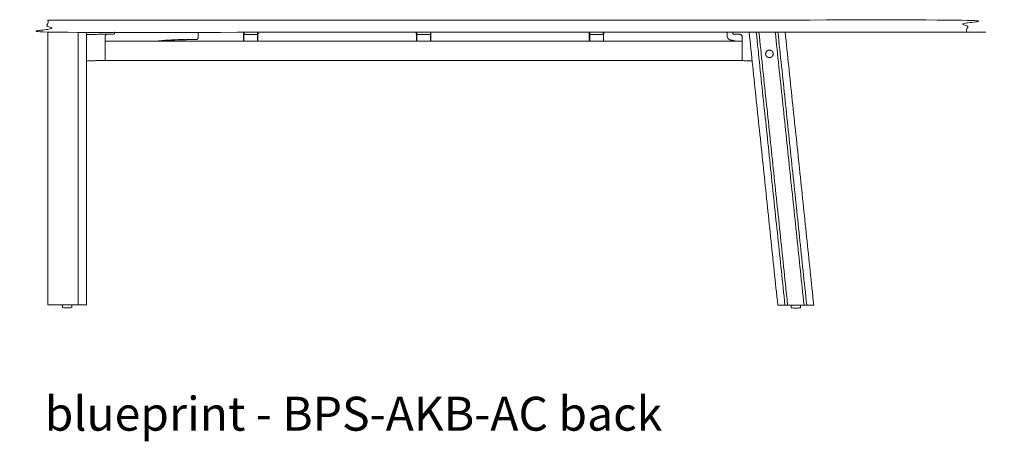
# Model space of a CAD drawing. Extents: x 1242 to 1730, y -10076 to 274.
# Drawn here: x 1598 to 1701, y -1695 to -1651 of the extents above; entities that cross this region are included whole.
import ezdxf

# ---------------------------------------------------------------- set-up
doc = ezdxf.new("R2010")
doc.units = 0
doc.header["$MEASUREMENT"] = 0
doc.layers.get('0').update_dxf_attribs({"linetype": 'CONTINUOUS'})
doc.layers.add('2D', color=7, linetype='CONTINUOUS', lineweight=20)
doc.layers.add('NOTES @ 1', color=7, linetype='CONTINUOUS', lineweight=20)
doc.styles.add('PRODUCT NOTES', font='arial.ttf', dxfattribs={"height": 1})

msp = doc.modelspace()

# ---------------------------------------------------------------- linework, layer by layer
at = {"ltscale": 0.05}
msp.add_arc((1616.94, -1708.64), 55.12, 91.4576, 94.3322, dxfattribs=at)
at = {"layer": '2D', "extrusion": (0, 1, -2.22045e-16)}
for p, q in [((1621.66, -1652.95), (1621.66, -1652.76)), ((1621.67, -1653.68), (1621.67, -1653.11))]:
    msp.add_line(p, q, dxfattribs=at)
at = {"layer": '2D', "extrusion": (0, -2.22045e-16, -1)}
for centre, start, end in [((-1603.24, -1678.61), 270, 279.5747), ((-1603.24, -1678.61), 260.4253, 270), ((-1679.36, -1678.63), 270, 279.5747), ((-1679.36, -1678.63), 260.4253, 270)]:
    msp.add_arc(centre, 2.96, start, end, dxfattribs=at)
at = {"layer": '2D'}
for points, degree in [([(1601.23, -1651.5), (1601.23, -1652.76), (1697.22, -1652.76), (1697.22, -1651.5), (1601.23, -1651.5)], 1), ([(1601.23, -1681.24), (1601.23, -1652.74)], 1), ([(1604.4, -1652.76), (1604.4, -1681.24)], 1), ([(1605.25, -1681.24), (1605.25, -1652.76)], 1), ([(1608.2, -1652.8), (1608.2, -1652.87)], 1), ([(1621.66, -1652.76), (1621.66, -1652.95)], 1), ([(1621.66, -1652.95), (1621.67, -1652.95)], 1), ([(1621.71, -1652.91), (1621.72, -1652.91)], 1), ([(1621.72, -1652.76), (1621.72, -1652.91)], 1), ([(1623.13, -1652.76), (1623.13, -1652.91)], 1), ([(1623.13, -1652.91), (1623.14, -1652.91)], 1), ([(1623.18, -1652.95), (1623.19, -1652.95)], 1), ([(1623.19, -1652.76), (1623.19, -1652.95)], 1), ([(1623.19, -1652.95), (1623.19, -1652.95), (1623.19, -1652.95), (1623.19, -1652.95)], 3), ([(1639.72, -1652.76), (1639.72, -1652.95)], 1), ([(1639.72, -1652.95), (1639.73, -1652.95)], 1), ([(1639.77, -1652.91), (1639.78, -1652.91)], 1), ([(1639.78, -1652.76), (1639.78, -1652.91)], 1), ([(1641.19, -1652.76), (1641.19, -1652.91)], 1), ([(1641.19, -1652.91), (1641.2, -1652.91)], 1), ([(1641.25, -1652.76), (1641.25, -1652.95)], 1), ([(1641.25, -1652.95), (1641.25, -1652.95), (1641.25, -1652.95), (1641.25, -1652.95)], 3), ([(1657.78, -1652.76), (1657.78, -1652.95)], 1), ([(1657.78, -1652.95), (1657.79, -1652.95)], 1), ([(1657.83, -1652.91), (1657.84, -1652.91)], 1), ([(1657.84, -1652.76), (1657.84, -1652.91)], 1), ([(1659.25, -1652.76), (1659.25, -1652.91)], 1), ([(1659.25, -1652.91), (1659.26, -1652.91)], 1), ([(1659.3, -1652.76), (1659.3, -1652.95)], 1), ([(1659.3, -1652.95), (1659.3, -1652.95), (1659.3, -1652.95), (1659.3, -1652.95)], 3), ([(1672.77, -1652.8), (1672.77, -1652.89)], 1), ([(1672.81, -1652.76), (1672.81, -1652.76), (1672.81, -1652.76), (1672.81, -1652.76)], 3), ([(1674.49, -1652.76), (1677.48, -1681.26)], 1), ([(1678.23, -1681.26), (1675.23, -1652.76)], 1), ([(1678.51, -1681.26), (1675.51, -1652.76)], 1), ([(1677.22, -1652.76), (1680.22, -1681.26)], 1), ([(1677.5, -1652.76), (1680.5, -1681.26)], 1), ([(1681.24, -1681.26), (1678.25, -1652.76)], 1), ([(1605.25, -1653), (1607.7, -1652.96)], 1), ([(1607.22, -1653.68), (1607.22, -1653.2)], 1), ([(1673.75, -1653.68), (1607.22, -1653.68)], 1), ([(1607.22, -1655.63), (1607.22, -1653.76)], 1), ([(1607.7, -1652.96), (1607.45, -1652.96)], 1), ([(1607.7, -1652.96), (1607.89, -1652.95)], 1), ([(1607.7, -1652.96), (1607.7, -1652.96), (1607.7, -1652.96), (1607.7, -1652.96)], 3), ([(1607.89, -1652.95), (1607.9, -1652.95), (1607.92, -1652.95), (1607.93, -1652.95)], 3), ([(1607.93, -1652.95), (1607.94, -1652.95), (1607.96, -1652.95), (1607.97, -1652.95)], 3), ([(1607.97, -1652.95), (1607.98, -1652.95), (1607.99, -1652.95), (1608, -1652.95)], 3), ([(1608, -1652.95), (1608.02, -1652.95), (1608.03, -1652.95), (1608.04, -1652.95)], 3), ([(1608.04, -1652.95), (1608.05, -1652.95), (1608.06, -1652.95), (1608.07, -1652.95)], 3), ([(1621.67, -1653.11), (1621.67, -1653.68)], 1), ([(1621.71, -1653.64), (1621.71, -1653.11)], 1), ([(1621.75, -1653.68), (1621.75, -1653.68)], 1), ([(1621.79, -1652.99), (1623.06, -1652.99)], 1), ([(1623.1, -1653.68), (1623.1, -1653.68)], 1), ([(1623.14, -1653.11), (1623.14, -1653.64)], 1), ([(1623.18, -1653.68), (1623.18, -1653.11)], 1), ([(1639.73, -1653.11), (1639.73, -1653.68)], 1), ([(1639.77, -1653.64), (1639.77, -1653.11)], 1), ([(1639.81, -1653.68), (1639.8, -1653.68)], 1), ([(1639.85, -1652.99), (1641.12, -1652.99)], 1), ([(1641.16, -1653.68), (1641.16, -1653.68)], 1), ([(1641.2, -1653.11), (1641.2, -1653.64)], 1), ([(1641.23, -1653.68), (1641.23, -1653.11)], 1), ([(1657.79, -1653.11), (1657.79, -1653.68)], 1), ([(1657.83, -1653.64), (1657.83, -1653.11)], 1), ([(1657.86, -1653.68), (1657.86, -1653.68)], 1), ([(1657.91, -1652.99), (1659.18, -1652.99)], 1), ([(1659.22, -1653.68), (1659.22, -1653.68)], 1), ([(1659.26, -1653.11), (1659.26, -1653.64)], 1), ([(1659.29, -1653.68), (1659.29, -1653.11)], 1), ([(1672.87, -1652.97), (1672.87, -1652.97), (1672.86, -1652.97), (1672.84, -1652.97)], 3), ([(1672.87, -1652.97), (1672.87, -1652.97), (1672.88, -1652.97), (1672.88, -1652.97)], 3), ([(1672.9, -1652.97), (1672.89, -1652.97), (1672.89, -1652.97), (1672.88, -1652.97)], 3), ([(1672.9, -1652.97), (1672.91, -1652.97), (1672.92, -1652.97), (1672.93, -1652.97)], 3), ([(1672.96, -1652.97), (1672.95, -1652.97), (1672.94, -1652.97), (1672.93, -1652.97)], 3), ([(1672.96, -1652.97), (1672.97, -1652.97), (1672.99, -1652.97), (1673, -1652.97)], 3), ([(1673.04, -1652.97), (1673.02, -1652.97), (1673.01, -1652.97), (1673, -1652.97)], 3), ([(1673.04, -1652.97), (1673.05, -1652.97), (1673.06, -1652.97), (1673.08, -1652.97)], 3), ([(1673.52, -1652.98), (1673.08, -1652.97)], 1), ([(1673.75, -1653.68), (1673.75, -1653.22)], 1), ([(1673.75, -1655.63), (1673.75, -1653.76)], 1), ([(1605.25, -1655.75), (1607.18, -1655.71)], 1), ([(1673.75, -1655.71), (1607.22, -1655.71)], 1), ([(1674.8, -1655.75), (1673.79, -1655.73)], 1), ([(1604.4, -1681.24), (1601.23, -1681.24)], 1), ([(1602.75, -1681.51), (1602.75, -1681.24)], 1), ([(1603.73, -1681.51), (1603.73, -1681.24)], 1), ([(1604.4, -1681.24), (1605.19, -1681.24)], 1), ([(1677.58, -1681.26), (1678.23, -1681.26)], 1), ([(1678.51, -1681.26), (1680.22, -1681.26)], 1), ([(1678.87, -1681.53), (1678.87, -1681.26)], 1), ([(1679.86, -1681.53), (1679.86, -1681.26)], 1), ([(1680.5, -1681.26), (1681.15, -1681.26)], 1)]:
    msp.add_open_spline(points, degree=degree, dxfattribs=at)
for points, weights, knots in [([(1608.12, -1652.95), (1608.16, -1652.95), (1608.18, -1652.92), (1608.2, -1652.9), (1608.2, -1652.87)], [1, 0.923879532511, 1, 0.923879532511, 1], [0, 0, 0, 0.785398, 0.785398, 1.570796, 1.570796, 1.570796]), ([(1672.84, -1652.97), (1672.81, -1652.97), (1672.79, -1652.94), (1672.77, -1652.92), (1672.77, -1652.89)], [1, 0.923879532511, 1, 0.923879532511, 1], [0, 0, 0, 0.785398, 0.785398, 1.570796, 1.570796, 1.570796]), ([(1676.21, -1655.02), (1676.21, -1654.64), (1676.61, -1654.63), (1677, -1654.63), (1677, -1655.02)], [1, 0.707106781187, 1, 0.707106781187, 1], [0, 0, 0, 1.570796, 1.570796, 3.141593, 3.141593, 3.141593]), ([(1677, -1655.02), (1677, -1655.24), (1676.8, -1655.36), (1676.61, -1655.47), (1676.41, -1655.36), (1676.21, -1655.25), (1676.21, -1655.02)], [1, 0.866025403784, 1, 0.866025403784, 1, 0.866025403784, 1], [3.141593, 3.141593, 3.141593, 4.18879, 4.18879, 5.235988, 5.235988, 6.283185, 6.283185, 6.283185])]:
    msp.add_rational_spline(points, weights, degree=2, knots=knots, dxfattribs=at)
for points, weights in [([(1608.2, -1652.8), (1608.2, -1652.76), (1608.16, -1652.76)], [1, 0.713250449155, 1]), ([(1616.94, -1653.3), (1616.94, -1652.87), (1616.94, -1652.76)], [1, 0.765828388701, 0.915358685853]), ([(1621.66, -1652.95), (1621.66, -1652.95), (1621.66, -1652.95)], [0.996573751461, 0.998247394166, 1]), ([(1621.67, -1652.97), (1621.66, -1652.96), (1621.66, -1652.95)], [0.985963413536, 0.931672087776, 1]), ([(1621.79, -1652.99), (1621.71, -1652.99), (1621.71, -1652.91)], [1, 0.707214464663, 1]), ([(1623.06, -1652.99), (1623.14, -1652.99), (1623.14, -1652.91)], [1, 0.707214464678, 1]), ([(1623.18, -1652.97), (1623.19, -1652.96), (1623.19, -1652.95)], [0.985963431439, 0.931672076509, 1]), ([(1639.73, -1652.97), (1639.72, -1652.96), (1639.72, -1652.95)], [0.985963413536, 0.931672087776, 1]), ([(1639.85, -1652.99), (1639.77, -1652.99), (1639.77, -1652.91)], [1, 0.707214464663, 1]), ([(1641.12, -1652.99), (1641.2, -1652.99), (1641.2, -1652.91)], [1, 0.707214464678, 1]), ([(1641.24, -1652.97), (1641.25, -1652.96), (1641.25, -1652.95)], [0.985963431439, 0.931672076509, 1]), ([(1657.79, -1652.97), (1657.78, -1652.96), (1657.78, -1652.95)], [0.985963413536, 0.931672087776, 1]), ([(1657.91, -1652.99), (1657.83, -1652.99), (1657.83, -1652.91)], [1, 0.707214464663, 1]), ([(1659.18, -1652.99), (1659.26, -1652.99), (1659.26, -1652.91)], [1, 0.707214464678, 1]), ([(1659.3, -1652.97), (1659.3, -1652.96), (1659.3, -1652.95)], [0.985963431439, 0.931672076509, 1]), ([(1672.18, -1652.76), (1672.18, -1652.76), (1672.18, -1653.11)], [1, 0.829365895848, 1]), ([(1672.77, -1652.8), (1672.77, -1652.76), (1672.81, -1652.76)], [1, 0.713250449155, 1]), ([(1607.22, -1653.2), (1607.22, -1652.96), (1607.45, -1652.96)], [1, 0.713250449154, 1]), ([(1607.22, -1653.68), (1607.22, -1653.68), (1607.22, -1653.76)], [1, 0.707106781187, 1]), ([(1616.7, -1653.53), (1616.12, -1653.53), (1615.54, -1653.54)], [1, 0.999423233619, 0.998958754947]), ([(1616.7, -1653.53), (1616.93, -1653.53), (1616.94, -1653.3)], [1, 0.725302824884, 1]), ([(1621.67, -1653.11), (1621.67, -1653.11), (1621.67, -1653.11)], [0.996573751311, 0.998247394089, 1]), ([(1621.75, -1653.68), (1621.71, -1653.68), (1621.71, -1653.64)], [1, 0.707106781187, 1]), ([(1623.14, -1653.64), (1623.14, -1653.68), (1623.1, -1653.68)], [1, 0.707106781187, 1]), ([(1623.18, -1653.11), (1623.18, -1653.11), (1623.18, -1653.11)], [0.996573751309, 0.998247394088, 1]), ([(1639.81, -1653.68), (1639.77, -1653.68), (1639.77, -1653.64)], [1, 0.707106781187, 1]), ([(1641.2, -1653.64), (1641.2, -1653.68), (1641.16, -1653.68)], [1, 0.707106781187, 1]), ([(1657.86, -1653.68), (1657.83, -1653.68), (1657.83, -1653.64)], [1, 0.707106781187, 1]), ([(1659.26, -1653.64), (1659.26, -1653.68), (1659.22, -1653.68)], [1, 0.707106781187, 1]), ([(1672.58, -1653.58), (1672.34, -1653.54), (1672.23, -1653.32)], [1, 0.888762746567, 1]), ([(1673.01, -1653.68), (1672.8, -1653.61), (1672.58, -1653.58)], [0.978513542952, 0.985516140259, 1]), ([(1673.75, -1653.22), (1673.75, -1652.98), (1673.52, -1652.98)], [1, 0.713250449154, 1]), ([(1673.75, -1653.76), (1673.75, -1653.68), (1673.75, -1653.68)], [1, 0.707106781187, 1]), ([(1607.22, -1655.67), (1607.22, -1655.71), (1607.18, -1655.71)], [1, 0.713250449155, 1]), ([(1607.22, -1655.63), (1607.22, -1655.71), (1607.22, -1655.71)], [1, 0.707106781187, 1]), ([(1673.75, -1655.71), (1673.75, -1655.71), (1673.75, -1655.63)], [1, 0.707106781187, 1]), ([(1673.75, -1655.69), (1673.75, -1655.73), (1673.79, -1655.73)], [1, 0.713250449155, 1]), ([(1602.75, -1681.51), (1602.75, -1681.52), (1602.75, -1681.52)], [1, 0.997623163765, 0.997623163765]), ([(1603.73, -1681.52), (1603.73, -1681.52), (1603.73, -1681.51)], [0.997623163765, 0.997623163765, 1]), ([(1605.19, -1681.24), (1605.25, -1681.24), (1605.25, -1681.24)], [1, 0.887010833179, 1]), ([(1677.48, -1681.26), (1677.48, -1681.26), (1677.58, -1681.26)], [1, 0.891006524191, 1]), ([(1678.23, -1681.26), (1678.35, -1681.26), (1678.51, -1681.26)], [1, 0.951056516295, 1]), ([(1678.87, -1681.53), (1678.87, -1681.54), (1678.87, -1681.54)], [1, 0.997623163765, 0.997623163765]), ([(1679.86, -1681.54), (1679.86, -1681.54), (1679.86, -1681.53)], [0.997623163765, 0.997623163765, 1]), ([(1680.22, -1681.26), (1680.37, -1681.26), (1680.5, -1681.26)], [1, 0.951056516296, 1]), ([(1681.15, -1681.26), (1681.24, -1681.26), (1681.24, -1681.26)], [1, 0.891006524188, 1])]:
    msp.add_rational_spline(points, weights, degree=2, dxfattribs=at)
for points, knots in [([(1621.71, -1653.11), (1621.71, -1653.11), (1621.71, -1653.11), (1621.71, -1653.11), (1621.71, -1653.1), (1621.71, -1653.1), (1621.71, -1653.1), (1621.71, -1653.09), (1621.71, -1653.09), (1621.71, -1653.09), (1621.71, -1653.09), (1621.71, -1653.08), (1621.71, -1653.08), (1621.71, -1653.08), (1621.71, -1653.07), (1621.71, -1653.07), (1621.71, -1653.07), (1621.71, -1653.07), (1621.71, -1653.06), (1621.71, -1653.06), (1621.71, -1653.06), (1621.71, -1653.06), (1621.71, -1653.06), (1621.71, -1653.05), (1621.71, -1653.05), (1621.71, -1653.05), (1621.71, -1653.04), (1621.71, -1653.04), (1621.71, -1653.04), (1621.71, -1653.03), (1621.71, -1653.03), (1621.71, -1653.03), (1621.71, -1653.03), (1621.71, -1653.03), (1621.71, -1653.02), (1621.71, -1653.02), (1621.71, -1653.02), (1621.71, -1653.02), (1621.71, -1653.01), (1621.71, -1653.01), (1621.71, -1653.01), (1621.71, -1653), (1621.71, -1653), (1621.71, -1653), (1621.71, -1652.99), (1621.71, -1652.99), (1621.71, -1652.99), (1621.71, -1652.99), (1621.71, -1652.99), (1621.71, -1652.99), (1621.71, -1652.98), (1621.71, -1652.98), (1621.71, -1652.98), (1621.71, -1652.97), (1621.71, -1652.97), (1621.71, -1652.97), (1621.71, -1652.97), (1621.71, -1652.97), (1621.71, -1652.96), (1621.71, -1652.96), (1621.71, -1652.96), (1621.71, -1652.96), (1621.71, -1652.96), (1621.71, -1652.96), (1621.71, -1652.95), (1621.71, -1652.95), (1621.71, -1652.95), (1621.71, -1652.95), (1621.71, -1652.95), (1621.71, -1652.94), (1621.71, -1652.94), (1621.71, -1652.94), (1621.71, -1652.94), (1621.71, -1652.94), (1621.71, -1652.94), (1621.71, -1652.94), (1621.71, -1652.94), (1621.71, -1652.93), (1621.71, -1652.93), (1621.71, -1652.93), (1621.71, -1652.93), (1621.71, -1652.93), (1621.71, -1652.93), (1621.71, -1652.93), (1621.71, -1652.93), (1621.71, -1652.93), (1621.71, -1652.92), (1621.71, -1652.92), (1621.71, -1652.92), (1621.71, -1652.92), (1621.71, -1652.92), (1621.71, -1652.92), (1621.71, -1652.92), (1621.71, -1652.92), (1621.71, -1652.92), (1621.71, -1652.92), (1621.71, -1652.92), (1621.71, -1652.92), (1621.71, -1652.92), (1621.71, -1652.92), (1621.71, -1652.92), (1621.71, -1652.92), (1621.71, -1652.92), (1621.71, -1652.91), (1621.71, -1652.91), (1621.71, -1652.91), (1621.71, -1652.91), (1621.71, -1652.91), (1621.71, -1652.91)], [0, 0, 0, 0, 0.004376, 0.004376, 0.004376, 0.02742, 0.02742, 0.02742, 0.052001, 0.052001, 0.052001, 0.07827, 0.07827, 0.07827, 0.106392, 0.106392, 0.106392, 0.125, 0.125, 0.125, 0.136483, 0.136483, 0.136483, 0.168582, 0.168582, 0.168582, 0.202645, 0.202645, 0.202645, 0.238462, 0.238462, 0.238462, 0.25, 0.25, 0.25, 0.275648, 0.275648, 0.275648, 0.313726, 0.313726, 0.313726, 0.352248, 0.352248, 0.352248, 0.375, 0.375, 0.375, 0.390868, 0.390868, 0.390868, 0.429399, 0.429399, 0.429399, 0.467946, 0.467946, 0.467946, 0.5, 0.5, 0.5, 0.506501, 0.506501, 0.506501, 0.54505, 0.54505, 0.54505, 0.58359, 0.58359, 0.58359, 0.622128, 0.622128, 0.622128, 0.625, 0.625, 0.625, 0.660671, 0.660671, 0.660671, 0.699242, 0.699242, 0.699242, 0.737809, 0.737809, 0.737809, 0.75, 0.75, 0.75, 0.776333, 0.776333, 0.776333, 0.81478, 0.81478, 0.81478, 0.853227, 0.853227, 0.853227, 0.875, 0.875, 0.875, 0.891823, 0.891823, 0.891823, 0.930566, 0.930566, 0.930566, 0.969225, 0.969225, 0.969225, 1, 1, 1, 1]), ([(1623.14, -1652.91), (1623.14, -1652.91), (1623.14, -1652.92), (1623.14, -1652.92), (1623.14, -1652.92), (1623.14, -1652.92), (1623.14, -1652.93), (1623.14, -1652.93), (1623.14, -1652.94), (1623.14, -1652.94), (1623.14, -1652.95), (1623.14, -1652.96), (1623.14, -1652.97), (1623.14, -1652.97), (1623.14, -1652.98), (1623.14, -1652.99), (1623.14, -1653), (1623.14, -1653.01), (1623.14, -1653.03), (1623.14, -1653.04), (1623.14, -1653.05), (1623.14, -1653.06), (1623.14, -1653.08), (1623.14, -1653.09), (1623.14, -1653.11)], [0, 0, 0, 0, 0.125, 0.125, 0.125, 0.25, 0.25, 0.25, 0.375, 0.375, 0.375, 0.5, 0.5, 0.5, 0.625, 0.625, 0.625, 0.75, 0.75, 0.75, 0.875, 0.875, 0.875, 1, 1, 1, 1]), ([(1639.77, -1653.11), (1639.77, -1653.11), (1639.77, -1653.11), (1639.77, -1653.11), (1639.77, -1653.1), (1639.77, -1653.1), (1639.77, -1653.1), (1639.77, -1653.09), (1639.77, -1653.09), (1639.77, -1653.09), (1639.77, -1653.09), (1639.77, -1653.08), (1639.77, -1653.08), (1639.77, -1653.08), (1639.77, -1653.07), (1639.77, -1653.07), (1639.77, -1653.07), (1639.77, -1653.07), (1639.77, -1653.06), (1639.77, -1653.06), (1639.77, -1653.06), (1639.77, -1653.06), (1639.77, -1653.06), (1639.77, -1653.05), (1639.77, -1653.05), (1639.77, -1653.05), (1639.77, -1653.04), (1639.77, -1653.04), (1639.77, -1653.04), (1639.77, -1653.03), (1639.77, -1653.03), (1639.77, -1653.03), (1639.77, -1653.03), (1639.77, -1653.03), (1639.77, -1653.02), (1639.77, -1653.02), (1639.77, -1653.02), (1639.77, -1653.02), (1639.77, -1653.01), (1639.77, -1653.01), (1639.77, -1653.01), (1639.77, -1653), (1639.77, -1653), (1639.77, -1653), (1639.77, -1652.99), (1639.77, -1652.99), (1639.77, -1652.99), (1639.77, -1652.99), (1639.77, -1652.99), (1639.77, -1652.99), (1639.77, -1652.98), (1639.77, -1652.98), (1639.77, -1652.98), (1639.77, -1652.97), (1639.77, -1652.97), (1639.77, -1652.97), (1639.77, -1652.97), (1639.77, -1652.97), (1639.77, -1652.96), (1639.77, -1652.96), (1639.77, -1652.96), (1639.77, -1652.96), (1639.77, -1652.96), (1639.77, -1652.96), (1639.77, -1652.95), (1639.77, -1652.95), (1639.77, -1652.95), (1639.77, -1652.95), (1639.77, -1652.95), (1639.77, -1652.94), (1639.77, -1652.94), (1639.77, -1652.94), (1639.77, -1652.94), (1639.77, -1652.94), (1639.77, -1652.94), (1639.77, -1652.94), (1639.77, -1652.94), (1639.77, -1652.93), (1639.77, -1652.93), (1639.77, -1652.93), (1639.77, -1652.93), (1639.77, -1652.93), (1639.77, -1652.93), (1639.77, -1652.93), (1639.77, -1652.93), (1639.77, -1652.93), (1639.77, -1652.92), (1639.77, -1652.92), (1639.77, -1652.92), (1639.77, -1652.92), (1639.77, -1652.92), (1639.77, -1652.92), (1639.77, -1652.92), (1639.77, -1652.92), (1639.77, -1652.92), (1639.77, -1652.92), (1639.77, -1652.92), (1639.77, -1652.92), (1639.77, -1652.92), (1639.77, -1652.92), (1639.77, -1652.92), (1639.77, -1652.92), (1639.77, -1652.92), (1639.77, -1652.91), (1639.77, -1652.91), (1639.77, -1652.91), (1639.77, -1652.91), (1639.77, -1652.91), (1639.77, -1652.91)], [0, 0, 0, 0, 0.004376, 0.004376, 0.004376, 0.02742, 0.02742, 0.02742, 0.052001, 0.052001, 0.052001, 0.07827, 0.07827, 0.07827, 0.106392, 0.106392, 0.106392, 0.125, 0.125, 0.125, 0.136483, 0.136483, 0.136483, 0.168582, 0.168582, 0.168582, 0.202645, 0.202645, 0.202645, 0.238462, 0.238462, 0.238462, 0.25, 0.25, 0.25, 0.275648, 0.275648, 0.275648, 0.313726, 0.313726, 0.313726, 0.352248, 0.352248, 0.352248, 0.375, 0.375, 0.375, 0.390868, 0.390868, 0.390868, 0.429399, 0.429399, 0.429399, 0.467946, 0.467946, 0.467946, 0.5, 0.5, 0.5, 0.506501, 0.506501, 0.506501, 0.54505, 0.54505, 0.54505, 0.58359, 0.58359, 0.58359, 0.622128, 0.622128, 0.622128, 0.625, 0.625, 0.625, 0.660671, 0.660671, 0.660671, 0.699242, 0.699242, 0.699242, 0.737809, 0.737809, 0.737809, 0.75, 0.75, 0.75, 0.776333, 0.776333, 0.776333, 0.81478, 0.81478, 0.81478, 0.853227, 0.853227, 0.853227, 0.875, 0.875, 0.875, 0.891823, 0.891823, 0.891823, 0.930566, 0.930566, 0.930566, 0.969225, 0.969225, 0.969225, 1, 1, 1, 1]), ([(1641.2, -1652.91), (1641.2, -1652.91), (1641.2, -1652.92), (1641.2, -1652.92), (1641.2, -1652.92), (1641.2, -1652.92), (1641.2, -1652.93), (1641.2, -1652.93), (1641.2, -1652.94), (1641.2, -1652.94), (1641.2, -1652.95), (1641.2, -1652.96), (1641.2, -1652.97), (1641.2, -1652.97), (1641.2, -1652.98), (1641.2, -1652.99), (1641.2, -1653), (1641.2, -1653.01), (1641.2, -1653.03), (1641.2, -1653.04), (1641.2, -1653.05), (1641.2, -1653.06), (1641.2, -1653.08), (1641.2, -1653.09), (1641.2, -1653.11)], [0, 0, 0, 0, 0.125, 0.125, 0.125, 0.25, 0.25, 0.25, 0.375, 0.375, 0.375, 0.5, 0.5, 0.5, 0.625, 0.625, 0.625, 0.75, 0.75, 0.75, 0.875, 0.875, 0.875, 1, 1, 1, 1]), ([(1657.83, -1653.11), (1657.83, -1653.11), (1657.83, -1653.11), (1657.83, -1653.11), (1657.83, -1653.1), (1657.83, -1653.1), (1657.83, -1653.1), (1657.83, -1653.09), (1657.83, -1653.09), (1657.83, -1653.09), (1657.83, -1653.09), (1657.83, -1653.08), (1657.83, -1653.08), (1657.83, -1653.08), (1657.83, -1653.07), (1657.83, -1653.07), (1657.83, -1653.07), (1657.83, -1653.07), (1657.83, -1653.06), (1657.83, -1653.06), (1657.83, -1653.06), (1657.83, -1653.06), (1657.83, -1653.06), (1657.83, -1653.05), (1657.83, -1653.05), (1657.83, -1653.05), (1657.83, -1653.04), (1657.83, -1653.04), (1657.83, -1653.04), (1657.83, -1653.03), (1657.83, -1653.03), (1657.83, -1653.03), (1657.83, -1653.03), (1657.83, -1653.03), (1657.83, -1653.02), (1657.83, -1653.02), (1657.83, -1653.02), (1657.83, -1653.02), (1657.83, -1653.01), (1657.83, -1653.01), (1657.83, -1653.01), (1657.83, -1653), (1657.83, -1653), (1657.83, -1653), (1657.83, -1652.99), (1657.83, -1652.99), (1657.83, -1652.99), (1657.83, -1652.99), (1657.83, -1652.99), (1657.83, -1652.99), (1657.83, -1652.98), (1657.83, -1652.98), (1657.83, -1652.98), (1657.83, -1652.97), (1657.83, -1652.97), (1657.83, -1652.97), (1657.83, -1652.97), (1657.83, -1652.97), (1657.83, -1652.96), (1657.83, -1652.96), (1657.83, -1652.96), (1657.83, -1652.96), (1657.83, -1652.96), (1657.83, -1652.96), (1657.83, -1652.95), (1657.83, -1652.95), (1657.83, -1652.95), (1657.83, -1652.95), (1657.83, -1652.95), (1657.83, -1652.94), (1657.83, -1652.94), (1657.83, -1652.94), (1657.83, -1652.94), (1657.83, -1652.94), (1657.83, -1652.94), (1657.83, -1652.94), (1657.83, -1652.94), (1657.83, -1652.93), (1657.83, -1652.93), (1657.83, -1652.93), (1657.83, -1652.93), (1657.83, -1652.93), (1657.83, -1652.93), (1657.83, -1652.93), (1657.83, -1652.93), (1657.83, -1652.93), (1657.83, -1652.92), (1657.83, -1652.92), (1657.83, -1652.92), (1657.83, -1652.92), (1657.83, -1652.92), (1657.83, -1652.92), (1657.83, -1652.92), (1657.83, -1652.92), (1657.83, -1652.92), (1657.83, -1652.92), (1657.83, -1652.92), (1657.83, -1652.92), (1657.83, -1652.92), (1657.83, -1652.92), (1657.83, -1652.92), (1657.83, -1652.92), (1657.83, -1652.92), (1657.83, -1652.91), (1657.83, -1652.91), (1657.83, -1652.91), (1657.83, -1652.91), (1657.83, -1652.91), (1657.83, -1652.91)], [0, 0, 0, 0, 0.004376, 0.004376, 0.004376, 0.02742, 0.02742, 0.02742, 0.052001, 0.052001, 0.052001, 0.07827, 0.07827, 0.07827, 0.106392, 0.106392, 0.106392, 0.125, 0.125, 0.125, 0.136483, 0.136483, 0.136483, 0.168582, 0.168582, 0.168582, 0.202645, 0.202645, 0.202645, 0.238462, 0.238462, 0.238462, 0.25, 0.25, 0.25, 0.275648, 0.275648, 0.275648, 0.313726, 0.313726, 0.313726, 0.352248, 0.352248, 0.352248, 0.375, 0.375, 0.375, 0.390868, 0.390868, 0.390868, 0.429399, 0.429399, 0.429399, 0.467946, 0.467946, 0.467946, 0.5, 0.5, 0.5, 0.506501, 0.506501, 0.506501, 0.54505, 0.54505, 0.54505, 0.58359, 0.58359, 0.58359, 0.622128, 0.622128, 0.622128, 0.625, 0.625, 0.625, 0.660671, 0.660671, 0.660671, 0.699242, 0.699242, 0.699242, 0.737809, 0.737809, 0.737809, 0.75, 0.75, 0.75, 0.776333, 0.776333, 0.776333, 0.81478, 0.81478, 0.81478, 0.853227, 0.853227, 0.853227, 0.875, 0.875, 0.875, 0.891823, 0.891823, 0.891823, 0.930566, 0.930566, 0.930566, 0.969225, 0.969225, 0.969225, 1, 1, 1, 1]), ([(1659.26, -1652.91), (1659.26, -1652.91), (1659.26, -1652.92), (1659.26, -1652.92), (1659.26, -1652.92), (1659.26, -1652.92), (1659.26, -1652.93), (1659.26, -1652.93), (1659.26, -1652.94), (1659.26, -1652.94), (1659.26, -1652.95), (1659.26, -1652.96), (1659.26, -1652.97), (1659.26, -1652.97), (1659.26, -1652.98), (1659.26, -1652.99), (1659.26, -1653), (1659.26, -1653.01), (1659.26, -1653.03), (1659.26, -1653.04), (1659.26, -1653.05), (1659.26, -1653.06), (1659.26, -1653.08), (1659.26, -1653.09), (1659.26, -1653.11)], [0, 0, 0, 0, 0.125, 0.125, 0.125, 0.25, 0.25, 0.25, 0.375, 0.375, 0.375, 0.5, 0.5, 0.5, 0.625, 0.625, 0.625, 0.75, 0.75, 0.75, 0.875, 0.875, 0.875, 1, 1, 1, 1]), ([(1608.07, -1652.95), (1608.07, -1652.95), (1608.08, -1652.95), (1608.09, -1652.95), (1608.1, -1652.95), (1608.1, -1652.95), (1608.11, -1652.95)], [0.5555556, 0.5555556, 0.5555556, 0.5555556, 0.6666667, 0.6666667, 0.6666667, 0.7777778, 0.7777778, 0.7777778, 0.7777778]), ([(1608.11, -1652.95), (1608.12, -1652.95), (1608.12, -1652.95), (1608.12, -1652.95), (1608.12, -1652.95), (1608.12, -1652.95)], [0, 0, 0, 0, 0.07646097, 0.07646097, 0.08746234, 0.08746234, 0.08746234, 0.08746234]), ([(1621.67, -1652.95), (1621.67, -1652.95), (1621.67, -1652.95), (1621.67, -1652.96), (1621.67, -1652.96), (1621.67, -1652.96), (1621.67, -1652.97), (1621.67, -1652.97), (1621.67, -1652.97), (1621.67, -1652.98), (1621.67, -1652.99), (1621.67, -1652.99), (1621.67, -1653), (1621.67, -1653.01), (1621.67, -1653.01), (1621.67, -1653.02), (1621.67, -1653.03), (1621.67, -1653.04), (1621.67, -1653.05), (1621.67, -1653.06), (1621.67, -1653.07), (1621.67, -1653.08), (1621.67, -1653.09), (1621.67, -1653.1), (1621.67, -1653.11)], [0, 0, 0, 0, 0.125, 0.125, 0.125, 0.25, 0.25, 0.25, 0.375, 0.375, 0.375, 0.5, 0.5, 0.5, 0.625, 0.625, 0.625, 0.75, 0.75, 0.75, 0.875, 0.875, 0.875, 1, 1, 1, 1]), ([(1623.18, -1653.11), (1623.18, -1653.1), (1623.18, -1653.09), (1623.18, -1653.08), (1623.18, -1653.07), (1623.18, -1653.06), (1623.18, -1653.05), (1623.18, -1653.04), (1623.18, -1653.03), (1623.18, -1653.02), (1623.18, -1653.02), (1623.18, -1653.01), (1623.18, -1653), (1623.18, -1652.99), (1623.18, -1652.99), (1623.18, -1652.98), (1623.18, -1652.98), (1623.18, -1652.97), (1623.18, -1652.97), (1623.18, -1652.96), (1623.18, -1652.96), (1623.18, -1652.96), (1623.18, -1652.95), (1623.18, -1652.95), (1623.18, -1652.95)], [0, 0, 0, 0, 0.125, 0.125, 0.125, 0.25, 0.25, 0.25, 0.375, 0.375, 0.375, 0.5, 0.5, 0.5, 0.625, 0.625, 0.625, 0.75, 0.75, 0.75, 0.875, 0.875, 0.875, 1, 1, 1, 1]), ([(1639.73, -1652.95), (1639.73, -1652.95), (1639.73, -1652.95), (1639.73, -1652.96), (1639.73, -1652.96), (1639.73, -1652.96), (1639.73, -1652.97), (1639.73, -1652.97), (1639.73, -1652.97), (1639.73, -1652.98), (1639.73, -1652.99), (1639.73, -1652.99), (1639.73, -1653), (1639.73, -1653.01), (1639.73, -1653.01), (1639.73, -1653.02), (1639.73, -1653.03), (1639.73, -1653.04), (1639.73, -1653.05), (1639.73, -1653.06), (1639.73, -1653.07), (1639.73, -1653.08), (1639.73, -1653.09), (1639.73, -1653.1), (1639.73, -1653.11)], [0, 0, 0, 0, 0.125, 0.125, 0.125, 0.25, 0.25, 0.25, 0.375, 0.375, 0.375, 0.5, 0.5, 0.5, 0.625, 0.625, 0.625, 0.75, 0.75, 0.75, 0.875, 0.875, 0.875, 1, 1, 1, 1]), ([(1641.23, -1653.11), (1641.23, -1653.09), (1641.23, -1653.08), (1641.24, -1653.05), (1641.24, -1653.03), (1641.24, -1653), (1641.24, -1652.99), (1641.24, -1652.98), (1641.24, -1652.97), (1641.24, -1652.97)], [0, 0, 0, 0, 0.0504066, 0.0504066, 0.1001076, 0.1001076, 0.1496385, 0.1496385, 0.1741374, 0.1741374, 0.1741374, 0.1741374]), ([(1657.79, -1652.95), (1657.79, -1652.95), (1657.79, -1652.95), (1657.79, -1652.96), (1657.79, -1652.96), (1657.79, -1652.96), (1657.79, -1652.97), (1657.79, -1652.97), (1657.79, -1652.97), (1657.79, -1652.98), (1657.79, -1652.99), (1657.79, -1652.99), (1657.79, -1653), (1657.79, -1653.01), (1657.79, -1653.01), (1657.79, -1653.02), (1657.79, -1653.03), (1657.79, -1653.04), (1657.79, -1653.05), (1657.79, -1653.06), (1657.79, -1653.07), (1657.79, -1653.08), (1657.79, -1653.09), (1657.79, -1653.1), (1657.79, -1653.11)], [0, 0, 0, 0, 0.125, 0.125, 0.125, 0.25, 0.25, 0.25, 0.375, 0.375, 0.375, 0.5, 0.5, 0.5, 0.625, 0.625, 0.625, 0.75, 0.75, 0.75, 0.875, 0.875, 0.875, 1, 1, 1, 1]), ([(1659.29, -1653.11), (1659.29, -1653.09), (1659.29, -1653.08), (1659.29, -1653.05), (1659.29, -1653.03), (1659.29, -1653), (1659.29, -1652.99), (1659.3, -1652.98), (1659.3, -1652.97), (1659.3, -1652.97)], [0, 0, 0, 0, 0.0504066, 0.0504066, 0.1001076, 0.1001076, 0.1496385, 0.1496385, 0.1741374, 0.1741374, 0.1741374, 0.1741374]), ([(1672.23, -1653.32), (1672.22, -1653.31), (1672.22, -1653.31), (1672.2, -1653.26), (1672.18, -1653.21), (1672.18, -1653.14), (1672.18, -1653.13), (1672.18, -1653.11)], [1.2798871, 1.2798871, 1.2798871, 1.2798871, 1.3459647, 1.3459647, 1.695713, 1.695713, 1.82484, 1.82484, 1.82484, 1.82484])]:
    msp.add_open_spline(points, degree=3, knots=knots, dxfattribs=at)

# ---------------------------------------------------------------- texts
at = {"layer": 'NOTES @ 1', "style": 'PRODUCT NOTES'}
msp.add_text('blueprint - BPS-AKB-AC back', height=3.5471, dxfattribs=at).set_placement((1600.9, -1694.39))

doc.saveas('drawing.dxf')
